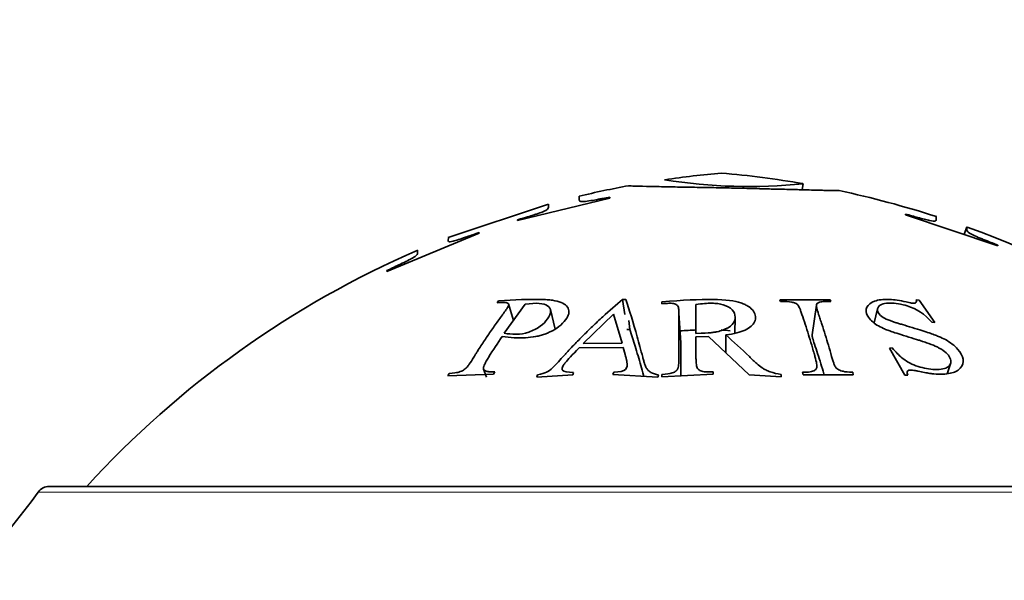
# Model space of a CAD drawing. Units: millimetres. Extents: x 0 to 2443, y 0 to 2750.
# Drawn here: x 1090 to 1105, y 2653 to 2661 of the extents above; entities that cross this region are included whole.
import ezdxf
from ezdxf import colors
from ezdxf.entities.mleader import LeaderData, LeaderLine
from ezdxf.math import Vec2, Vec3

# ---------------------------------------------------------------- set-up
doc = ezdxf.new("R2010")
doc.units = ezdxf.units.MM
doc.layers.add('DV2_Défaut', color=7, linetype='Continuous')
doc.layers.add('Défaut', color=7, linetype='Continuous')

# ---------------------------------------------------------------- blocks, each defined once
blk = doc.blocks.new('_DOT')
at = {"color": 0}
blk.add_line((0, 0), (-1, 0), dxfattribs=at)
at = {"color": 0, "const_width": 0.333}
blk.add_lwpolyline([(-0.1665, 0, 1), (0.1665, 0, 1)], format="xyb", close=True, dxfattribs=at)
blk = doc.blocks.new('SE1')
at = {"layer": 'DV2_Défaut', "color": 7, "linetype": 'Continuous', "lineweight": 35}
for p, q in [((1101.647, 2658.253), (1101.662, 2658.336)), ((1096.57, 2657.563), (1098.006, 2658.042)), ((1097.565, 2657.806), (1098.889, 2658.13)), ((1098.889, 2658.13), (1098.889, 2658.142)), ((1103.133, 2657.9), (1103.133, 2657.889)), ((1103.133, 2657.889), (1104.457, 2657.443)), ((1097.565, 2657.817), (1097.565, 2657.806)), ((1095.687, 2657.076), (1097.011, 2657.624)), ((1097.011, 2657.624), (1097.011, 2657.635)), ((1104.014, 2657.714), (1103.975, 2657.605)), ((1104.457, 2657.443), (1104.457, 2657.454)), ((1095.687, 2657.087), (1095.687, 2657.076)), ((1097.29, 2656.653), (1097.27, 2656.627)), ((1097.372, 2656.187), (1097.674, 2656.604)), ((1097.507, 2656.373), (1097.434, 2656.609)), ((1099.103, 2656.458), (1099.072, 2656.674)), ((1099.117, 2656.674), (1099.072, 2656.674)), ((1099.634, 2656.638), (1099.634, 2656.612)), ((1100.125, 2656.185), (1100.125, 2656.602)), ((1102.05, 2656.668), (1101.33, 2656.668)), ((1101.33, 2656.668), (1101.34, 2656.642)), ((1102.059, 2656.642), (1102.05, 2656.668)), ((1103.328, 2656.665), (1103.286, 2656.667)), ((1103.552, 2656.343), (1103.328, 2656.665)), ((1098.104, 2656.248), (1098.035, 2656.528)), ((1098.505, 2656.04), (1098.942, 2656.46)), ((1098.942, 2656.46), (1099.065, 2656.045)), ((1099.906, 2656.049), (1099.88, 2656.475)), ((1101.853, 2656.593), (1101.794, 2656.163)), ((1102.728, 2656.539), (1102.683, 2656.337)), ((1099.177, 2656.241), (1099.159, 2656.37)), ((1100.683, 2656.187), (1100.687, 2656.414)), ((1103.51, 2656.345), (1103.552, 2656.343)), ((1099.177, 2656.241), (1099.134, 2656.241)), ((1099.065, 2656.045), (1098.505, 2656.04)), ((1100.125, 2656.135), (1100.304, 2656.14)), ((1100.304, 2656.14), (1100.888, 2655.592)), ((1100.552, 2655.907), (1100.554, 2656.163)), ((1098.446, 2655.979), (1099.081, 2655.984)), ((1102.941, 2655.977), (1102.9, 2655.975)), ((1102.9, 2655.975), (1103.122, 2655.585)), ((1103.728, 2655.607), (1103.782, 2655.764)), ((1096.584, 2655.611), (1096.564, 2655.577)), ((1097.077, 2655.671), (1097.117, 2655.559)), ((1097.22, 2655.6), (1097.24, 2655.633)), ((1098.358, 2655.593), (1098.368, 2655.626)), ((1098.944, 2655.63), (1098.933, 2655.597)), ((1100.371, 2655.599), (1100.371, 2655.633)), ((1101.654, 2655.627), (1101.663, 2655.593)), ((1102.383, 2655.593), (1102.374, 2655.627)), ((1096.564, 2655.577), (1097.22, 2655.6)), ((1097.841, 2655.558), (1098.358, 2655.593)), ((1097.851, 2655.591), (1097.841, 2655.558)), ((1098.933, 2655.597), (1099.579, 2655.558)), ((1099.579, 2655.558), (1099.589, 2655.591)), ((1099.634, 2655.561), (1100.371, 2655.599)), ((1099.634, 2655.595), (1099.634, 2655.561)), ((1100.888, 2655.592), (1101.349, 2655.561)), ((1101.349, 2655.561), (1101.349, 2655.595)), ((1101.663, 2655.593), (1102.383, 2655.593)), ((1103.122, 2655.585), (1103.163, 2655.587)), ((1090.845, 2653.989), (1110.138, 2653.989))]:
    blk.add_line(p, q, dxfattribs=at)
at = {"layer": 'DV2_Défaut', "color": 7, "linetype": 'Continuous', "lineweight": 18}
blk.add_line((1110.301, 2653.905), (1090.682, 2653.905), dxfattribs=at)
at = {"layer": 'DV2_Défaut', "color": 7, "linetype": 'Continuous', "lineweight": 35}
for centre, radius, start, end in [((1101.713, 2644.542), 14, 95.0044, 98.3566), ((1099.27, 2644.542), 14, 80.1695, 84.9956), ((1101.713, 2644.542), 14, 100.5136, 103.4873), ((1100.881, 2665.788), 7.493, 260.7397, 275.9803), ((1099.27, 2644.542), 14, 72.0858, 78.013), ((1099.27, 2644.542), 14, 42.4355, 70.1762), ((1101.713, 2644.542), 14, 113.4984, 137.5645), ((1090.845, 2653.789), 0.2, 90, 144.4429), ((1082.547, 2659.72), 10, 293.3611, 324.4429)]:
    blk.add_arc(centre, radius, start, end, dxfattribs=at)
for points, knots in [([(1099.154, 2658.306), (1099.154, 2658.306), (1099.154, 2658.306), (1099.156, 2658.306), (1099.157, 2658.306), (1099.164, 2658.305), (1099.174, 2658.304), (1099.242, 2658.301), (1099.338, 2658.298), (1099.613, 2658.293), (1099.646, 2658.292), (1099.734, 2658.291), (1099.779, 2658.29), (1099.917, 2658.287), (1100.011, 2658.286), (1100.198, 2658.282), (1100.29, 2658.281), (1100.424, 2658.278), (1100.467, 2658.277), (1100.552, 2658.275), (1100.585, 2658.275), (1100.73, 2658.272), (1100.828, 2658.269), (1100.975, 2658.266), (1101.024, 2658.264), (1101.097, 2658.262), (1101.121, 2658.262), (1101.157, 2658.261), (1101.169, 2658.26), (1101.193, 2658.26), (1101.214, 2658.259), (1101.247, 2658.258), (1101.308, 2658.257), (1101.437, 2658.254), (1101.487, 2658.252), (1101.568, 2658.251), (1101.597, 2658.25), (1101.655, 2658.248), (1101.692, 2658.247), (1101.811, 2658.244), (1101.883, 2658.242), (1101.967, 2658.24), (1101.99, 2658.24), (1102.02, 2658.239), (1102.029, 2658.239), (1102.045, 2658.238), (1102.056, 2658.238), (1102.074, 2658.237), (1102.1, 2658.237), (1102.138, 2658.237), (1102.151, 2658.237), (1102.171, 2658.236), (1102.178, 2658.236), (1102.181, 2658.236), (1102.181, 2658.236), (1102.181, 2658.236)], [0, 0, 0, 0, 0.023305, 0.023305, 0.054694, 0.054694, 0.117473, 0.117473, 0.243032, 0.243032, 0.274421, 0.274421, 0.305811, 0.305811, 0.36859, 0.36859, 0.431369, 0.431369, 0.462758, 0.462758, 0.494148, 0.494148, 0.556927, 0.556927, 0.588317, 0.588317, 0.604011, 0.604011, 0.611859, 0.611859, 0.619706, 0.619706, 0.682485, 0.682485, 0.713875, 0.713875, 0.72957, 0.72957, 0.745264, 0.745264, 0.808043, 0.808043, 0.839433, 0.839433, 0.855128, 0.855128, 0.870822, 0.870822, 0.933602, 0.933602, 0.964991, 0.964991, 0.996381, 0.996381, 1, 1, 1, 1]), ([(1098.889, 2658.142), (1098.856, 2658.136), (1098.823, 2658.13), (1098.772, 2658.12), (1098.755, 2658.117), (1098.722, 2658.111), (1098.698, 2658.106), (1098.665, 2658.1), (1098.626, 2658.094), (1098.552, 2658.083), (1098.517, 2658.079), (1098.478, 2658.077), (1098.457, 2658.081), (1098.449, 2658.098), (1098.448, 2658.103), (1098.448, 2658.109), (1098.448, 2658.11), (1098.448, 2658.113), (1098.449, 2658.113), (1098.449, 2658.143), (1098.449, 2658.156), (1098.449, 2658.156), (1098.449, 2658.156), (1098.449, 2658.156)], [0, 0, 0, 0, 0.062085, 0.062085, 0.093127, 0.093127, 0.124169, 0.124169, 0.186254, 0.186254, 0.248338, 0.248338, 0.372507, 0.372507, 0.434592, 0.434592, 0.465634, 0.465634, 0.496676, 0.496676, 0.993353, 0.993353, 1, 1, 1, 1]), ([(1098.006, 2658.042), (1098.006, 2658.041), (1098.006, 2658.037), (1098.006, 2658.027), (1098.006, 2658.023), (1098.006, 2658.015), (1098.006, 2658.012), (1098.006, 2658.008), (1098.006, 2658.006), (1098.006, 2658.003), (1098.006, 2658.002), (1098.006, 2657.99), (1098.003, 2657.98), (1097.988, 2657.964), (1097.98, 2657.959), (1097.961, 2657.947), (1097.955, 2657.944), (1097.914, 2657.927), (1097.89, 2657.918), (1097.847, 2657.903), (1097.831, 2657.898), (1097.806, 2657.89), (1097.797, 2657.887), (1097.779, 2657.881), (1097.762, 2657.876), (1097.753, 2657.873), (1097.688, 2657.854), (1097.565, 2657.817)], [0, 0, 0, 0, 0.25, 0.25, 0.375, 0.375, 0.4375, 0.4375, 0.46875, 0.46875, 0.5, 0.5, 0.625, 0.625, 0.6875, 0.6875, 0.75, 0.75, 0.8125, 0.8125, 0.84375, 0.84375, 0.859375, 0.859375, 0.875, 0.875, 1, 1, 1, 1]), ([(1103.573, 2657.864), (1103.573, 2657.864), (1103.573, 2657.864), (1103.573, 2657.859), (1103.574, 2657.854), (1103.574, 2657.843), (1103.574, 2657.839), (1103.574, 2657.831), (1103.574, 2657.829), (1103.574, 2657.823), (1103.574, 2657.821), (1103.573, 2657.813), (1103.572, 2657.81), (1103.568, 2657.806), (1103.567, 2657.804), (1103.564, 2657.802), (1103.564, 2657.802), (1103.55, 2657.796), (1103.518, 2657.799), (1103.455, 2657.812), (1103.431, 2657.818), (1103.375, 2657.832), (1103.336, 2657.842), (1103.255, 2657.865), (1103.196, 2657.882), (1103.133, 2657.9)], [0, 0, 0, 0, 0.129785, 0.129785, 0.347338, 0.347338, 0.456115, 0.456115, 0.510504, 0.510504, 0.564892, 0.564892, 0.619281, 0.619281, 0.646475, 0.646475, 0.673669, 0.673669, 0.782446, 0.782446, 0.836835, 0.836835, 0.891223, 0.891223, 1, 1, 1, 1]), ([(1097.011, 2657.635), (1096.955, 2657.615), (1096.911, 2657.6), (1096.863, 2657.582), (1096.85, 2657.578), (1096.835, 2657.572), (1096.83, 2657.571), (1096.823, 2657.568), (1096.828, 2657.57), (1096.78, 2657.553), (1096.746, 2657.542), (1096.686, 2657.523), (1096.656, 2657.514), (1096.622, 2657.505), (1096.608, 2657.502), (1096.592, 2657.501), (1096.587, 2657.502), (1096.58, 2657.503), (1096.576, 2657.505), (1096.57, 2657.512), (1096.568, 2657.518), (1096.577, 2657.549), (1096.57, 2657.561), (1096.57, 2657.563)], [0, 0, 0, 0, 0.0625, 0.0625, 0.09375, 0.09375, 0.109375, 0.109375, 0.125, 0.125, 0.1875, 0.1875, 0.25, 0.25, 0.3125, 0.3125, 0.34375, 0.34375, 0.375, 0.375, 0.5, 0.5, 1, 1, 1, 1]), ([(1104.457, 2657.454), (1104.324, 2657.506), (1104.286, 2657.52), (1104.275, 2657.525), (1104.269, 2657.527), (1104.253, 2657.533), (1104.242, 2657.538), (1104.212, 2657.55), (1104.193, 2657.558), (1104.14, 2657.58), (1104.111, 2657.593), (1104.042, 2657.627), (1104.023, 2657.644), (1104.011, 2657.671), (1104.013, 2657.682), (1104.013, 2657.699), (1104.014, 2657.705), (1104.014, 2657.712), (1104.014, 2657.714), (1104.014, 2657.714)], [0, 0, 0, 0, 0.013021, 0.013021, 0.026042, 0.026042, 0.052083, 0.052083, 0.104167, 0.104167, 0.208334, 0.208334, 0.416667, 0.416667, 0.625001, 0.625001, 0.833334, 0.833334, 1, 1, 1, 1]), ([(1096.129, 2657.38), (1096.129, 2657.38), (1096.129, 2657.38), (1096.129, 2657.379), (1096.129, 2657.379), (1096.129, 2657.377), (1096.129, 2657.374), (1096.129, 2657.365), (1096.129, 2657.356), (1096.129, 2657.342), (1096.129, 2657.339), (1096.128, 2657.334), (1096.127, 2657.331), (1096.124, 2657.323), (1096.12, 2657.317), (1096.104, 2657.298), (1096.086, 2657.284), (1096.044, 2657.261), (1096.012, 2657.244), (1095.954, 2657.214), (1095.92, 2657.197), (1095.873, 2657.175), (1095.876, 2657.177), (1095.869, 2657.173), (1095.864, 2657.171), (1095.848, 2657.164), (1095.835, 2657.157), (1095.786, 2657.134), (1095.742, 2657.114), (1095.687, 2657.087)], [0, 0, 0, 0, 0.059233, 0.059233, 0.121951, 0.121951, 0.247387, 0.247387, 0.498258, 0.498258, 0.529617, 0.529617, 0.560976, 0.560976, 0.623693, 0.623693, 0.749129, 0.749129, 0.811847, 0.811847, 0.874564, 0.874564, 0.890244, 0.890244, 0.905923, 0.905923, 0.937282, 0.937282, 1, 1, 1, 1]), ([(1097.27, 2656.627), (1097.3, 2656.629), (1097.324, 2656.631), (1097.354, 2656.632), (1097.362, 2656.632), (1097.376, 2656.631), (1097.376, 2656.632), (1097.406, 2656.628), (1097.42, 2656.624), (1097.432, 2656.613), (1097.435, 2656.609), (1097.438, 2656.6), (1097.437, 2656.592), (1097.433, 2656.58), (1097.424, 2656.564), (1097.402, 2656.529), (1097.392, 2656.516), (1097.377, 2656.493), (1097.371, 2656.485), (1097.359, 2656.469), (1097.35, 2656.456), (1097.312, 2656.405), (1097.278, 2656.358), (1097.209, 2656.26), (1097.171, 2656.206), (1097.106, 2656.109), (1097.073, 2656.059), (1097.022, 2655.981), (1097.005, 2655.955), (1096.98, 2655.914), (1096.971, 2655.901), (1096.958, 2655.881), (1096.954, 2655.874), (1096.946, 2655.86), (1096.944, 2655.857), (1096.911, 2655.804), (1096.889, 2655.77), (1096.86, 2655.729), (1096.852, 2655.718), (1096.84, 2655.703), (1096.836, 2655.699), (1096.829, 2655.691), (1096.83, 2655.692), (1096.809, 2655.672), (1096.792, 2655.66), (1096.763, 2655.645), (1096.753, 2655.641), (1096.731, 2655.633), (1096.712, 2655.627), (1096.688, 2655.621), (1096.647, 2655.616), (1096.584, 2655.611)], [0, 0, 0, 0, 0.03125, 0.03125, 0.046875, 0.046875, 0.0625, 0.0625, 0.09375, 0.09375, 0.109375, 0.109375, 0.125, 0.125, 0.1875, 0.1875, 0.21875, 0.21875, 0.234375, 0.234375, 0.25, 0.25, 0.375, 0.375, 0.5, 0.5, 0.625, 0.625, 0.6875, 0.6875, 0.71875, 0.71875, 0.734375, 0.734375, 0.75, 0.75, 0.8125, 0.8125, 0.84375, 0.84375, 0.859375, 0.859375, 0.875, 0.875, 0.90625, 0.90625, 0.921875, 0.921875, 0.9375, 0.9375, 1, 1, 1, 1]), ([(1097.341, 2656.142), (1097.46, 2656.123), (1097.573, 2656.117), (1097.728, 2656.126), (1097.777, 2656.132), (1097.847, 2656.145), (1097.869, 2656.15), (1097.913, 2656.162), (1097.927, 2656.166), (1098.061, 2656.214), (1098.143, 2656.263), (1098.278, 2656.399), (1098.306, 2656.456), (1098.293, 2656.563), (1098.255, 2656.603), (1098.155, 2656.643), (1098.114, 2656.654), (1098.041, 2656.665), (1098.015, 2656.668), (1097.973, 2656.671), (1097.959, 2656.672), (1097.929, 2656.673), (1097.909, 2656.674), (1097.728, 2656.677), (1097.525, 2656.67), (1097.29, 2656.653)], [0, 0, 0, 0, 0.125, 0.125, 0.1875, 0.1875, 0.21875, 0.21875, 0.25, 0.25, 0.375, 0.375, 0.5, 0.5, 0.625, 0.625, 0.6875, 0.6875, 0.71875, 0.71875, 0.734375, 0.734375, 0.75, 0.75, 1, 1, 1, 1]), ([(1097.674, 2656.604), (1097.835, 2656.628), (1097.939, 2656.621), (1098.024, 2656.562), (1098.038, 2656.537), (1098.038, 2656.474), (1098.019, 2656.431), (1097.966, 2656.355), (1097.937, 2656.324), (1097.84, 2656.253), (1097.785, 2656.224), (1097.663, 2656.183), (1097.607, 2656.173), (1097.479, 2656.173), (1097.429, 2656.18), (1097.372, 2656.187)], [0, 0, 0, 0, 0.25, 0.25, 0.375, 0.375, 0.5, 0.5, 0.625, 0.625, 0.75, 0.75, 0.875, 0.875, 1, 1, 1, 1]), ([(1099.072, 2656.674), (1098.978, 2656.596), (1098.883, 2656.512), (1098.738, 2656.38), (1098.689, 2656.334), (1098.591, 2656.24), (1098.539, 2656.189), (1098.447, 2656.097), (1098.401, 2656.049), (1098.331, 2655.976), (1098.308, 2655.951), (1098.273, 2655.913), (1098.262, 2655.901), (1098.239, 2655.875), (1098.232, 2655.868), (1098.183, 2655.814), (1098.155, 2655.783), (1098.119, 2655.745), (1098.108, 2655.734), (1098.093, 2655.719), (1098.088, 2655.714), (1098.079, 2655.706), (1098.081, 2655.707), (1097.994, 2655.627), (1097.975, 2655.618), (1097.851, 2655.591)], [0, 0, 0, 0, 0.25, 0.25, 0.375, 0.375, 0.5, 0.5, 0.625, 0.625, 0.6875, 0.6875, 0.71875, 0.71875, 0.75, 0.75, 0.8125, 0.8125, 0.84375, 0.84375, 0.859375, 0.859375, 0.875, 0.875, 1, 1, 1, 1]), ([(1099.589, 2655.591), (1099.545, 2655.597), (1099.508, 2655.609), (1099.463, 2655.634), (1099.45, 2655.644), (1099.434, 2655.66), (1099.429, 2655.666), (1099.42, 2655.678), (1099.414, 2655.688), (1099.405, 2655.705), (1099.397, 2655.724), (1099.384, 2655.762), (1099.379, 2655.777), (1099.37, 2655.808), (1099.364, 2655.83), (1099.347, 2655.896), (1099.334, 2655.946), (1099.307, 2656.045), (1099.296, 2656.087), (1099.224, 2656.343), (1099.169, 2656.52), (1099.117, 2656.674)], [0, 0, 0, 0, 0.0625, 0.0625, 0.09375, 0.09375, 0.109375, 0.109375, 0.125, 0.125, 0.1875, 0.1875, 0.21875, 0.21875, 0.25, 0.25, 0.375, 0.375, 0.5, 0.5, 1, 1, 1, 1]), ([(1100.554, 2656.163), (1100.67, 2656.178), (1100.762, 2656.202), (1100.865, 2656.25), (1100.893, 2656.268), (1100.938, 2656.307), (1100.953, 2656.326), (1100.989, 2656.407), (1100.984, 2656.455), (1100.932, 2656.529), (1100.909, 2656.551), (1100.864, 2656.581), (1100.847, 2656.59), (1100.82, 2656.603), (1100.811, 2656.608), (1100.791, 2656.616), (1100.776, 2656.622), (1100.601, 2656.685), (1100.233, 2656.689), (1099.634, 2656.638)], [0, 0, 0, 0, 0.125, 0.125, 0.1875, 0.1875, 0.25, 0.25, 0.375, 0.375, 0.4375, 0.4375, 0.46875, 0.46875, 0.484375, 0.484375, 0.5, 0.5, 1, 1, 1, 1]), ([(1099.634, 2656.612), (1099.668, 2656.615), (1099.696, 2656.617), (1099.729, 2656.618), (1099.739, 2656.618), (1099.756, 2656.618), (1099.756, 2656.619), (1099.794, 2656.616), (1099.814, 2656.611), (1099.838, 2656.602), (1099.845, 2656.598), (1099.856, 2656.589), (1099.863, 2656.581), (1099.87, 2656.569), (1099.874, 2656.552), (1099.878, 2656.518), (1099.879, 2656.505), (1099.88, 2656.482), (1099.88, 2656.474), (1099.88, 2656.458), (1099.881, 2656.445), (1099.881, 2656.394), (1099.881, 2656.347), (1099.881, 2656.249), (1099.881, 2656.195), (1099.881, 2656.098), (1099.881, 2656.048), (1099.881, 2655.97), (1099.881, 2655.944), (1099.881, 2655.904), (1099.881, 2655.89), (1099.881, 2655.87), (1099.881, 2655.863), (1099.881, 2655.849), (1099.881, 2655.846), (1099.881, 2655.794), (1099.879, 2655.76), (1099.874, 2655.72), (1099.872, 2655.708), (1099.868, 2655.693), (1099.867, 2655.689), (1099.864, 2655.681), (1099.865, 2655.681), (1099.853, 2655.66), (1099.842, 2655.648), (1099.819, 2655.633), (1099.81, 2655.628), (1099.791, 2655.62), (1099.773, 2655.614), (1099.75, 2655.607), (1099.705, 2655.601), (1099.634, 2655.595)], [0, 0, 0, 0, 0.03125, 0.03125, 0.046875, 0.046875, 0.0625, 0.0625, 0.09375, 0.09375, 0.109375, 0.109375, 0.125, 0.125, 0.1875, 0.1875, 0.21875, 0.21875, 0.234375, 0.234375, 0.25, 0.25, 0.375, 0.375, 0.5, 0.5, 0.625, 0.625, 0.6875, 0.6875, 0.71875, 0.71875, 0.734375, 0.734375, 0.75, 0.75, 0.8125, 0.8125, 0.84375, 0.84375, 0.859375, 0.859375, 0.875, 0.875, 0.90625, 0.90625, 0.921875, 0.921875, 0.9375, 0.9375, 1, 1, 1, 1]), ([(1100.125, 2656.602), (1100.211, 2656.614), (1100.286, 2656.62), (1100.383, 2656.619), (1100.413, 2656.617), (1100.467, 2656.609), (1100.487, 2656.606), (1100.571, 2656.58), (1100.614, 2656.556), (1100.672, 2656.496), (1100.687, 2656.457), (1100.688, 2656.378), (1100.674, 2656.343), (1100.616, 2656.281), (1100.563, 2656.252), (1100.487, 2656.225), (1100.459, 2656.217), (1100.412, 2656.207), (1100.396, 2656.204), (1100.37, 2656.201), (1100.361, 2656.199), (1100.344, 2656.197), (1100.328, 2656.195), (1100.3, 2656.192), (1100.233, 2656.189), (1100.125, 2656.185)], [0, 0, 0, 0, 0.125, 0.125, 0.1875, 0.1875, 0.25, 0.25, 0.375, 0.375, 0.5, 0.5, 0.625, 0.625, 0.75, 0.75, 0.8125, 0.8125, 0.84375, 0.84375, 0.859375, 0.859375, 0.875, 0.875, 1, 1, 1, 1]), ([(1101.34, 2656.642), (1101.405, 2656.644), (1101.458, 2656.642), (1101.519, 2656.631), (1101.536, 2656.626), (1101.564, 2656.614), (1101.579, 2656.602), (1101.591, 2656.59), (1101.6, 2656.575), (1101.615, 2656.54), (1101.621, 2656.527), (1101.63, 2656.504), (1101.633, 2656.495), (1101.639, 2656.478), (1101.644, 2656.465), (1101.661, 2656.414), (1101.676, 2656.367), (1101.708, 2656.269), (1101.725, 2656.215), (1101.755, 2656.118), (1101.77, 2656.068), (1101.793, 2655.99), (1101.801, 2655.964), (1101.813, 2655.924), (1101.817, 2655.91), (1101.823, 2655.89), (1101.825, 2655.883), (1101.829, 2655.869), (1101.83, 2655.866), (1101.844, 2655.814), (1101.852, 2655.78), (1101.859, 2655.74), (1101.861, 2655.728), (1101.861, 2655.714), (1101.861, 2655.709), (1101.861, 2655.701), (1101.861, 2655.701), (1101.857, 2655.681), (1101.849, 2655.67), (1101.83, 2655.656), (1101.823, 2655.651), (1101.805, 2655.644), (1101.788, 2655.639), (1101.765, 2655.633), (1101.722, 2655.629), (1101.654, 2655.627)], [0, 0, 0, 0, 0.0625, 0.0625, 0.09375, 0.09375, 0.125, 0.125, 0.1875, 0.1875, 0.21875, 0.21875, 0.234375, 0.234375, 0.25, 0.25, 0.375, 0.375, 0.5, 0.5, 0.625, 0.625, 0.6875, 0.6875, 0.71875, 0.71875, 0.734375, 0.734375, 0.75, 0.75, 0.8125, 0.8125, 0.84375, 0.84375, 0.859375, 0.859375, 0.875, 0.875, 0.90625, 0.90625, 0.921875, 0.921875, 0.9375, 0.9375, 1, 1, 1, 1]), ([(1102.374, 2655.627), (1102.312, 2655.629), (1102.265, 2655.634), (1102.22, 2655.645), (1102.193, 2655.654), (1102.155, 2655.672), (1102.136, 2655.689), (1102.124, 2655.705), (1102.115, 2655.723), (1102.1, 2655.764), (1102.095, 2655.779), (1102.087, 2655.805), (1102.084, 2655.815), (1102.078, 2655.834), (1102.074, 2655.848), (1102.056, 2655.91), (1102.041, 2655.964), (1102.01, 2656.067), (1101.996, 2656.113), (1101.963, 2656.218), (1101.947, 2656.268), (1101.924, 2656.341), (1101.916, 2656.365), (1101.904, 2656.401), (1101.9, 2656.412), (1101.895, 2656.43), (1101.893, 2656.435), (1101.889, 2656.447), (1101.888, 2656.449), (1101.872, 2656.495), (1101.864, 2656.525), (1101.856, 2656.56), (1101.854, 2656.57), (1101.853, 2656.582), (1101.853, 2656.586), (1101.853, 2656.592), (1101.852, 2656.592), (1101.856, 2656.608), (1101.864, 2656.618), (1101.883, 2656.629), (1101.89, 2656.632), (1101.908, 2656.637), (1101.924, 2656.64), (1101.951, 2656.644), (1101.994, 2656.644), (1102.059, 2656.642)], [0, 0, 0, 0, 0.0625, 0.0625, 0.09375, 0.09375, 0.125, 0.125, 0.1875, 0.1875, 0.21875, 0.21875, 0.234375, 0.234375, 0.25, 0.25, 0.375, 0.375, 0.5, 0.5, 0.625, 0.625, 0.6875, 0.6875, 0.71875, 0.71875, 0.734375, 0.734375, 0.75, 0.75, 0.8125, 0.8125, 0.84375, 0.84375, 0.859375, 0.859375, 0.875, 0.875, 0.90625, 0.90625, 0.921875, 0.921875, 0.9375, 0.9375, 1, 1, 1, 1]), ([(1103.286, 2656.667), (1103.297, 2656.639), (1103.281, 2656.62), (1103.255, 2656.617), (1103.24, 2656.619), (1103.2, 2656.625), (1103.165, 2656.633), (1103.097, 2656.649), (1103.055, 2656.657), (1102.974, 2656.669), (1102.942, 2656.672), (1102.811, 2656.676), (1102.742, 2656.668), (1102.635, 2656.631), (1102.597, 2656.598), (1102.56, 2656.524), (1102.562, 2656.482), (1102.616, 2656.388), (1102.666, 2656.341), (1102.75, 2656.289), (1102.782, 2656.273), (1102.836, 2656.248), (1102.856, 2656.24), (1102.886, 2656.228), (1102.896, 2656.224), (1102.918, 2656.217), (1102.934, 2656.211), (1102.984, 2656.194), (1103.069, 2656.167), (1103.235, 2656.116), (1103.281, 2656.102), (1103.336, 2656.085), (1103.351, 2656.08), (1103.378, 2656.071), (1103.41, 2656.061), (1103.482, 2656.035), (1103.524, 2656.019), (1103.577, 2655.996), (1103.593, 2655.988), (1103.622, 2655.973), (1103.629, 2655.97), (1103.716, 2655.915), (1103.76, 2655.869), (1103.786, 2655.792), (1103.786, 2655.769), (1103.769, 2655.729), (1103.748, 2655.709), (1103.705, 2655.685), (1103.677, 2655.677), (1103.609, 2655.668), (1103.562, 2655.667), (1103.445, 2655.675), (1103.362, 2655.693), (1103.242, 2655.737), (1103.206, 2655.754), (1103.138, 2655.792), (1103.1, 2655.819), (1103.037, 2655.872), (1102.991, 2655.919), (1102.941, 2655.977)], [0, 0, 0, 0, 0.03125, 0.03125, 0.046875, 0.046875, 0.0625, 0.0625, 0.09375, 0.09375, 0.125, 0.125, 0.1875, 0.1875, 0.25, 0.25, 0.3125, 0.3125, 0.375, 0.375, 0.40625, 0.40625, 0.421875, 0.421875, 0.429688, 0.429688, 0.4375, 0.4375, 0.5, 0.5, 0.53125, 0.53125, 0.546875, 0.546875, 0.5625, 0.5625, 0.59375, 0.59375, 0.609375, 0.609375, 0.625, 0.625, 0.6875, 0.6875, 0.71875, 0.71875, 0.75, 0.75, 0.78125, 0.78125, 0.8125, 0.8125, 0.875, 0.875, 0.90625, 0.90625, 0.9375, 0.9375, 1, 1, 1, 1]), ([(1103.163, 2655.587), (1103.15, 2655.625), (1103.158, 2655.651), (1103.182, 2655.659), (1103.196, 2655.659), (1103.226, 2655.657), (1103.237, 2655.656), (1103.257, 2655.653), (1103.264, 2655.652), (1103.278, 2655.65), (1103.293, 2655.647), (1103.298, 2655.646), (1103.312, 2655.643), (1103.362, 2655.634), (1103.399, 2655.626), (1103.448, 2655.617), (1103.47, 2655.613), (1103.509, 2655.607), (1103.516, 2655.606), (1103.632, 2655.596), (1103.71, 2655.599), (1103.836, 2655.626), (1103.88, 2655.647), (1103.987, 2655.765), (1103.968, 2655.86), (1103.857, 2655.986), (1103.832, 2656.01), (1103.773, 2656.055), (1103.732, 2656.081), (1103.678, 2656.111), (1103.645, 2656.126), (1103.587, 2656.15), (1103.567, 2656.158), (1103.522, 2656.175), (1103.488, 2656.187), (1103.412, 2656.213), (1103.336, 2656.237), (1103.176, 2656.285), (1103.129, 2656.299), (1103.068, 2656.318), (1103.05, 2656.323), (1103.024, 2656.332), (1103.016, 2656.334), (1103, 2656.339), (1102.999, 2656.34), (1102.878, 2656.38), (1102.82, 2656.402), (1102.723, 2656.486), (1102.713, 2656.533), (1102.772, 2656.604), (1102.835, 2656.622), (1102.95, 2656.622), (1102.989, 2656.619), (1103.071, 2656.605), (1103.123, 2656.592), (1103.29, 2656.539), (1103.409, 2656.463), (1103.51, 2656.345)], [0, 0, 0, 0, 0.03125, 0.03125, 0.046875, 0.046875, 0.054688, 0.054688, 0.058594, 0.058594, 0.0625, 0.0625, 0.078125, 0.078125, 0.09375, 0.09375, 0.109375, 0.109375, 0.125, 0.125, 0.1875, 0.1875, 0.25, 0.25, 0.375, 0.375, 0.40625, 0.40625, 0.4375, 0.4375, 0.46875, 0.46875, 0.484375, 0.484375, 0.5, 0.5, 0.5625, 0.5625, 0.59375, 0.59375, 0.609375, 0.609375, 0.617188, 0.617188, 0.625, 0.625, 0.6875, 0.6875, 0.75, 0.75, 0.8125, 0.8125, 0.84375, 0.84375, 0.875, 0.875, 1, 1, 1, 1]), ([(1099.374, 2655.571), (1099.373, 2655.576), (1099.359, 2655.628), (1099.319, 2655.776), (1099.255, 2655.998), (1099.202, 2656.162), (1099.177, 2656.241)], [0, 0, 0, 0, 0.021425, 0.214593, 0.621647, 1, 1, 1, 1]), ([(1097.24, 2655.633), (1097.209, 2655.634), (1097.185, 2655.634), (1097.157, 2655.636), (1097.149, 2655.636), (1097.136, 2655.638), (1097.137, 2655.637), (1097.109, 2655.643), (1097.095, 2655.65), (1097.077, 2655.666), (1097.073, 2655.682), (1097.074, 2655.701), (1097.081, 2655.72), (1097.099, 2655.758), (1097.107, 2655.773), (1097.125, 2655.805), (1097.14, 2655.829), (1097.214, 2655.948), (1097.278, 2656.048), (1097.341, 2656.142)], [0, 0, 0, 0, 0.0625, 0.0625, 0.09375, 0.09375, 0.125, 0.125, 0.1875, 0.1875, 0.25, 0.25, 0.375, 0.375, 0.4375, 0.4375, 0.5, 0.5, 1, 1, 1, 1]), ([(1099.906, 2656.05), (1099.906, 2656.038), (1099.908, 2655.982), (1099.906, 2655.877), (1099.907, 2655.734), (1099.906, 2655.633), (1099.906, 2655.58), (1099.906, 2655.577)], [0, 0, 0, 0, 0.077513, 0.374371, 0.683231, 0.980571, 1, 1, 1, 1]), ([(1100.371, 2655.633), (1100.336, 2655.633), (1100.308, 2655.633), (1100.276, 2655.633), (1100.267, 2655.634), (1100.252, 2655.635), (1100.254, 2655.634), (1100.217, 2655.64), (1100.197, 2655.646), (1100.165, 2655.662), (1100.15, 2655.677), (1100.139, 2655.695), (1100.134, 2655.714), (1100.128, 2655.752), (1100.127, 2655.767), (1100.125, 2655.799), (1100.125, 2655.824), (1100.125, 2655.942), (1100.125, 2656.042), (1100.125, 2656.135)], [0, 0, 0, 0, 0.0625, 0.0625, 0.09375, 0.09375, 0.125, 0.125, 0.1875, 0.1875, 0.25, 0.25, 0.375, 0.375, 0.4375, 0.4375, 0.5, 0.5, 1, 1, 1, 1]), ([(1101.349, 2655.595), (1101.29, 2655.605), (1101.237, 2655.618), (1101.168, 2655.643), (1101.146, 2655.652), (1101.107, 2655.671), (1101.083, 2655.686), (1101.052, 2655.706), (1101.027, 2655.727), (1100.981, 2655.767), (1100.965, 2655.782), (1100.929, 2655.814), (1100.905, 2655.838), (1100.776, 2655.963), (1100.664, 2656.067), (1100.554, 2656.163)], [0, 0, 0, 0, 0.125, 0.125, 0.1875, 0.1875, 0.25, 0.25, 0.375, 0.375, 0.4375, 0.4375, 0.5, 0.5, 1, 1, 1, 1]), ([(1101.963, 2655.596), (1101.962, 2655.599), (1101.947, 2655.651), (1101.916, 2655.753), (1101.872, 2655.895), (1101.829, 2656.018), (1101.803, 2656.106), (1101.791, 2656.149), (1101.794, 2656.163)], [0, 0, 0, 0, 0.015394, 0.259907, 0.513815, 0.757961, 0.91779, 1, 1, 1, 1]), ([(1098.368, 2655.626), (1098.279, 2655.627), (1098.228, 2655.637), (1098.201, 2655.666), (1098.2, 2655.68), (1098.211, 2655.708), (1098.216, 2655.718), (1098.227, 2655.735), (1098.231, 2655.741), (1098.24, 2655.753), (1098.249, 2655.764), (1098.283, 2655.805), (1098.349, 2655.877), (1098.446, 2655.979)], [0, 0, 0, 0, 0.25, 0.25, 0.375, 0.375, 0.4375, 0.4375, 0.46875, 0.46875, 0.5, 0.5, 1, 1, 1, 1]), ([(1099.081, 2655.984), (1099.094, 2655.934), (1099.106, 2655.892), (1099.119, 2655.84), (1099.123, 2655.825), (1099.128, 2655.805), (1099.129, 2655.799), (1099.131, 2655.791), (1099.131, 2655.788), (1099.132, 2655.783), (1099.132, 2655.785), (1099.142, 2655.726), (1099.142, 2655.694), (1099.086, 2655.645), (1099.029, 2655.631), (1098.944, 2655.63)], [0, 0, 0, 0, 0.25, 0.25, 0.375, 0.375, 0.4375, 0.4375, 0.46875, 0.46875, 0.5, 0.5, 0.75, 0.75, 1, 1, 1, 1])]:
    blk.add_open_spline(points, degree=3, knots=knots, dxfattribs=at)
for points in [[(1100.132, 2656.235), (1100.052, 2656.232), (1099.974, 2656.228), (1099.896, 2656.222)], [(1100.614, 2656.225), (1100.573, 2656.231), (1100.529, 2656.234), (1100.485, 2656.236)]]:
    blk.add_open_spline(points, degree=3, dxfattribs=at)

msp = doc.modelspace()

# ---------------------------------------------------------------- block references
at = {"layer": 'Défaut'}
msp.add_blockref('SE1', (0, 0), dxfattribs=at)

# ---------------------------------------------------------------- leaders
at = {"layer": 'Défaut', "color": 7, "linetype": 'Continuous', "lineweight": 18}
ml = msp.add_multileader_mtext('Standard', dxfattribs=at)
ml.set_content('{\\pxsm0.9;\\fSolid Edge ISO|b1||i0||c0|p34;\\W1.;24/10/2019\\P}', color=256)
ml.set_leader_properties()
ml.set_arrow_properties(name='DOT')
ml.build(insert=Vec2(0, 0))
ml.multileader.update_dxf_attribs({"leader_type": 0, "dogleg_length": 0, "arrow_head_size": 12})
ctx = ml.context
ctx.base_point, ctx.char_height, ctx.arrow_head_size, ctx.landing_gap_size = Vec3(2355.78, 2738.029), 12, 12, 4.2
notes = []
notes.append((ctx, [(0, (0, 0, 0), (0, 0), (1, 0), 1, [])]))
ctx.mtext.insert = Vec3(2357.78, 2744.149)
for ctx, leaders in notes:
    for number, flags, end, landing, length, lines in leaders:
        leader = LeaderData()
        leader.index, (leader.has_last_leader_line, leader.has_dogleg_vector, leader.attachment_direction) = number, flags
        leader.last_leader_point, leader.dogleg_vector, leader.dogleg_length = Vec3(end), Vec3(landing), length
        for number, points, colour, breaks in lines:
            line = LeaderLine()
            line.index, line.vertices, line.color, line.breaks = number, Vec3.list(points), colors.encode_raw_color(colour), breaks
            leader.lines.append(line)
        ctx.leaders.append(leader)

doc.saveas('drawing.dxf')
